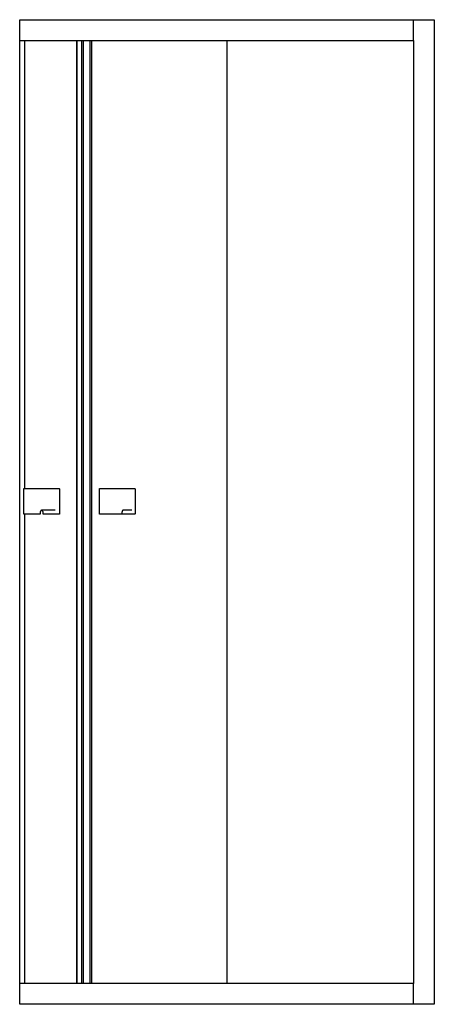
# Model space of a CAD drawing. Units: millimetres. Extents: x -1283 to -483, y 2824 to 4724.
import ezdxf

# ---------------------------------------------------------------- set-up
doc = ezdxf.new("R2010")
doc.units = ezdxf.units.MM
doc.header["$MEASUREMENT"] = 0
doc.layers.add('Make2D$可见线$普通线', color=7, linetype='Continuous', true_color=0x000000)

msp = doc.modelspace()

# ---------------------------------------------------------------- linework, layer by layer
at = {"layer": 'Make2D$可见线$普通线'}
for p, q in [((-523, 4684), (-523, 4724)), ((-1273, 3819.5), (-1273, 4684)), ((-1172.8, 2864), (-1172.8, 4684)), ((-1144, 2864), (-1144, 4684)), ((-1273, 2864), (-1273, 3769.5)), ((-523, 2824), (-523, 2864))]:
    msp.add_line(p, q, dxfattribs=at)
for points in [[(-1283, 4684), (-1283, 4724), (-483, 4724), (-483, 2824), (-1283, 2824), (-1283, 2864)], [(-883, 2864), (-1283, 2864), (-1283, 4684), (-883, 4684)], [(-523, 4684), (-523, 2864), (-883, 2864), (-883, 4684), (-523, 4684)]]:
    msp.add_lwpolyline(points, dxfattribs=at)
for points in [[(-1169.8, 2864, -0.414213), (-1171.8, 2866), (-1171.8, 4682, -0.414213), (-1169.8, 4684)], [(-1161.4, 2864, -0.408417), (-1163.3, 2866), (-1163.3, 4682, -0.408417), (-1161.4, 4684)], [(-1157.8, 2864, -0.414213), (-1159.8, 2866), (-1159.8, 4682, -0.414214), (-1157.8, 4684)], [(-1145.3, 2864, -0.410777), (-1147.3, 2866), (-1147.3, 4682, -0.410777), (-1145.3, 4684)], [(-1214.8, 3777.5), (-1239.7, 3777.5), (-1239.8, 3777.5), (-1239.9, 3777.5), (-1240, 3777.5), (-1240.1, 3777.5), (-1240.1, 3777.5), (-1240.2, 3777.5), (-1240.3, 3777.4), (-1240.4, 3777.4), (-1240.5, 3777.4), (-1240.6, 3777.4), (-1240.7, 3777.3), (-1240.8, 3777.3), (-1240.9, 3777.3), (-1240.9, 3777.3), (-1241, 3777.2), (-1241.1, 3777.2), (-1241.2, 3777.1), (-1241.3, 3777.1), (-1241.4, 3777), (-1241.5, 3777), (-1241.6, 3776.9), (-1241.6, 3776.9), (-1241.7, 3776.8), (-1241.8, 3776.7), (-1241.9, 3776.7), (-1242, 3776.6), (-1242.1, 3776.5), (-1242.1, 3776.4), (-1242.2, 3776.4), (-1242.3, 3776.3), (-1242.4, 3776.2), (-1242.4, 3776.1), (-1242.5, 3776), (-1242.6, 3775.9), (-1242.7, 3775.8), (-1242.7, 3775.7), (-1242.8, 3775.6), (-1242.9, 3775.5), (-1242.9, 3775.4), (-1243, 3775.3), (-1243, 3775.2), (-1243.1, 3775.1), (-1243.1, 3775), (-1243.2, 3774.9), (-1243.2, 3774.8), (-1243.3, 3774.6), (-1243.3, 3774.5), (-1243.4, 3774.4), (-1243.4, 3774.3), (-1243.4, 3774.2), (-1243.5, 3774.1), (-1243.5, 3773.9), (-1243.5, 3773.8), (-1243.6, 3773.7), (-1243.6, 3773.6), (-1243.6, 3773.5), (-1243.6, 3773.3), (-1243.6, 3773.2), (-1243.6, 3773.1), (-1243.7, 3773), (-1243.7, 3772.9), (-1243.7, 3772.7), (-1243.7, 3772.6), (-1243.7, 3772.5), (-1243.7, 3770.5, -0.414214), (-1244.7, 3769.5), (-1274, 3769.5, -0.414214), (-1275, 3770.5), (-1275, 3818.5, -0.414214), (-1274, 3819.5), (-1207.3, 3819.5, -0.414214), (-1206.3, 3818.5), (-1206.3, 3770.5, -0.414214), (-1207.3, 3769.5), (-1236.6, 3769.5, -0.414214), (-1237.6, 3770.5), (-1237.6, 3772.5), (-1237.6, 3772.6), (-1237.6, 3772.7), (-1237.7, 3772.9), (-1237.7, 3773), (-1237.7, 3773.1), (-1237.7, 3773.2), (-1237.7, 3773.3), (-1237.7, 3773.5), (-1237.7, 3773.6), (-1237.8, 3773.7), (-1237.8, 3773.8), (-1237.8, 3773.9), (-1237.8, 3774.1), (-1237.9, 3774.2), (-1237.9, 3774.3), (-1237.9, 3774.4), (-1238, 3774.5), (-1238, 3774.6), (-1238.1, 3774.8), (-1238.1, 3774.9), (-1238.2, 3775), (-1238.2, 3775.1), (-1238.3, 3775.2), (-1238.3, 3775.3), (-1238.4, 3775.4), (-1238.5, 3775.5), (-1238.5, 3775.6), (-1238.6, 3775.7), (-1238.7, 3775.8), (-1238.7, 3775.9), (-1238.8, 3776), (-1238.9, 3776.1), (-1238.9, 3776.2), (-1239, 3776.3), (-1239.1, 3776.4), (-1239.2, 3776.4), (-1239.3, 3776.5), (-1239.3, 3776.6), (-1239.4, 3776.7), (-1239.5, 3776.7), (-1239.6, 3776.8), (-1239.7, 3776.9), (-1239.8, 3776.9), (-1239.9, 3777), (-1239.9, 3777), (-1240, 3777.1), (-1240.1, 3777.1), (-1240.2, 3777.2), (-1240.3, 3777.2), (-1240.4, 3777.2), (-1240.4, 3777.3), (-1240.5, 3777.3), (-1240.5, 3777.3), (-1240.6, 3777.3), (-1240.7, 3777.4)], [(-1066.6, 3777.5), (-1083.3, 3777.5), (-1083.3, 3777.5), (-1083.4, 3777.5), (-1083.4, 3777.5), (-1083.4, 3777.5), (-1083.4, 3777.5), (-1083.4, 3777.5), (-1083.5, 3777.5), (-1083.5, 3777.5), (-1083.5, 3777.5), (-1083.5, 3777.5), (-1083.5, 3777.5), (-1083.5, 3777.5), (-1083.6, 3777.5), (-1083.6, 3777.5), (-1083.6, 3777.5), (-1083.6, 3777.4), (-1083.6, 3777.4), (-1083.7, 3777.4), (-1083.7, 3777.4), (-1083.7, 3777.4), (-1083.7, 3777.4), (-1083.8, 3777.4), (-1083.8, 3777.4), (-1083.8, 3777.4), (-1083.8, 3777.4), (-1083.8, 3777.4), (-1083.9, 3777.3), (-1083.9, 3777.3), (-1083.9, 3777.3), (-1084, 3777.3), (-1084, 3777.2), (-1084.1, 3777.2), (-1084.1, 3777.2), (-1084.2, 3777.1), (-1084.2, 3777.1), (-1084.3, 3777), (-1084.3, 3777), (-1084.4, 3776.9), (-1084.4, 3776.9), (-1084.4, 3776.8), (-1084.5, 3776.7), (-1084.5, 3776.7), (-1084.6, 3776.6), (-1084.6, 3776.6), (-1084.7, 3776.5), (-1084.7, 3776.4), (-1084.8, 3776.3), (-1084.8, 3776.3), (-1084.9, 3776.2), (-1084.9, 3776.1), (-1085, 3776), (-1085, 3775.9), (-1085.1, 3775.8), (-1085.1, 3775.7), (-1085.1, 3775.6), (-1085.2, 3775.4), (-1085.3, 3775.2), (-1085.3, 3775), (-1085.4, 3774.7), (-1085.5, 3774.5), (-1085.5, 3774.2), (-1085.6, 3774), (-1085.6, 3773.8), (-1085.6, 3773.5), (-1085.6, 3773.3), (-1085.7, 3773), (-1085.7, 3772.8), (-1085.7, 3772.5), (-1085.7, 3770.5, -0.414214), (-1086.7, 3769.5), (-1128.2, 3769.5, -0.414214), (-1129.2, 3770.5), (-1129.2, 3818.5, -0.414214), (-1128.2, 3819.5), (-1061.5, 3819.5, -0.414214), (-1060.5, 3818.5), (-1060.5, 3770.5, -0.414214), (-1061.5, 3769.5), (-1086.6, 3769.5)]]:
    msp.add_lwpolyline(points, format="xyb", dxfattribs=at)

doc.saveas('drawing.dxf')
